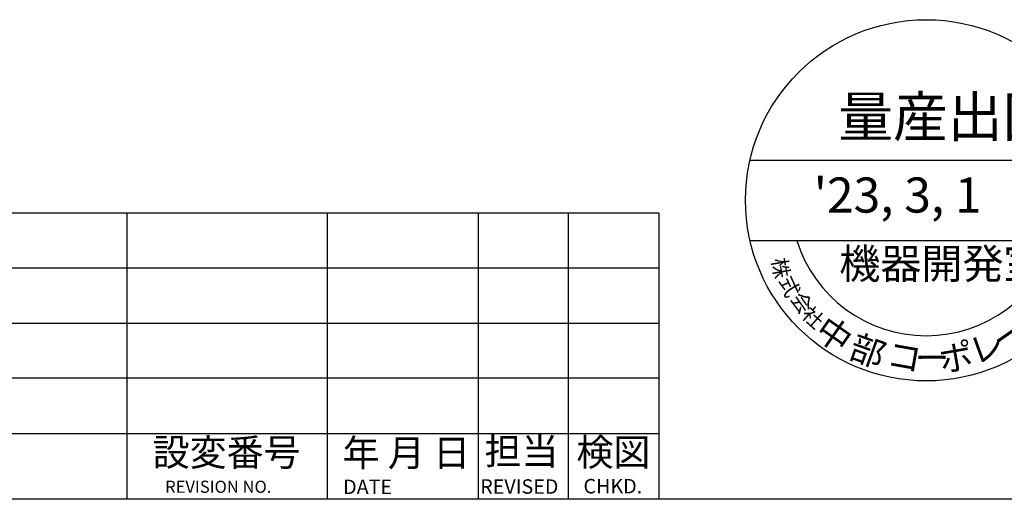
# Model space of a CAD drawing. Units: millimetres. Extents: x 123 to 4019, y 148 to 2839.
# Drawn here: x 978 to 1959, y 209 to 687 of the extents above; entities that cross this region are included whole.
import ezdxf
from ezdxf.enums import TextEntityAlignment as Align

# ---------------------------------------------------------------- set-up
doc = ezdxf.new("R2010")
doc.units = ezdxf.units.MM
for name, color, linetype in [('JISSEN', 7, 'Continuous'), ('SUNPOU', 3, 'Continuous'), ('TEXT', 3, 'Continuous'), ('WAKU', 5, 'Continuous')]:
    doc.layers.add(name, color=color, linetype=linetype)
doc.styles.add('K', font='ROMANS', dxfattribs={"bigfont": 'EXTFONT'})
doc.styles.get("Standard").update_dxf_attribs({"font": 'txt.shx', "bigfont": 'visiojp.shx'})

msp = doc.modelspace()

# ---------------------------------------------------------------- linework, layer by layer
at = {"layer": 'JISSEN'}
for p, q in [((1705.889, 547.232), (2056.888, 547.232)), ((1705.889, 467.232), (2056.888, 467.232))]:
    msp.add_line(p, q, dxfattribs=at)
at = {"layer": 'JISSEN', "color": 3}
for p, q in [((153.053, 494.84), (1615.135, 494.84)), ((1085.135, 494.84), (1085.135, 209.219)), ((1285.135, 209.219), (1285.135, 494.84)), ((1435.135, 494.84), (1435.135, 209.219)), ((1525.135, 209.219), (1525.135, 494.84)), ((153.053, 439.84), (1615.135, 439.84)), ((153.053, 384.84), (1615.135, 384.84)), ((1615.135, 329.84), (153.053, 329.84)), ((153.053, 274.84), (1615.135, 274.84))]:
    msp.add_line(p, q, dxfattribs=at)
at = {"layer": 'JISSEN'}
msp.add_circle((1881.388, 507.232), 180, dxfattribs=at)
msp.add_arc((1881.388, 507.232), 135, 197.235285, 342.764715, dxfattribs=at)
at = {"layer": 'SUNPOU'}
msp.add_line((1615.135, 494.84), (1615.135, 209.219), dxfattribs=at)
at = {"layer": 'WAKU'}
msp.add_line((3963.053, 209.219), (153.053, 209.219), dxfattribs=at)

# ---------------------------------------------------------------- texts
at = {"layer": 'JISSEN', "attachment_point": 1}
for s, insert, char_height in [('量産出図', (1793.819, 610.499), 40), ("'23, 3, 1", (1769.32, 529.971), 35), ('機器開発室', (1794.792, 459.004), 30), ('ー', (1870.073, 362.648), 25)]:
    msp.add_mtext(s, dxfattribs=dict(at, insert=insert, char_height=char_height))
for s, insert, char_height, rotation in [('株', (1742.101, 451.034), 15, 280), ('式', (1747.913, 433.829), 15, 294.726891), ('会', (1757.821, 417.763), 15, 304.605534), ('社', (1765.984, 402.978), 15, 318.428075), ('中', (1782.906, 393.484), 25, 325.012628), ('ー', (1942.725, 374.356), 25, 35), ('部', (1811.407, 374.722), 25, 340.06274), ('コ', (1845.074, 366.551), 25, 350), ('ポ', (1892.061, 359.977), 25, 10), ('レ', (1920.909, 366.723), 25, 20)]:
    msp.add_mtext(s, dxfattribs=dict(at, insert=insert, char_height=char_height, rotation=rotation))
at = {"layer": 'SUNPOU', "style": 'K'}
for s, p in [('担当', (1478.273, 253.879)), ('設変番号', (1184.505, 252.539)), (' 年 月 日', (1359.425, 252.07)), ('検図', (1569.866, 252.662))]:
    msp.add_text(s, height=27, dxfattribs=at).set_placement(p, align=Align.MIDDLE)
at = {"layer": 'TEXT', "style": 'K'}
for s, height, p in [('REVISION NO.', 12.096, (1123.298, 215.689)), ('DATE', 14.4, (1300.559, 214.448)), ('REVISED', 14.4, (1437.139, 214.77)), ('CHKD.', 14.4, (1539.98, 215.123))]:
    msp.add_text(s, height=height, dxfattribs=at).set_placement(p)

doc.saveas('drawing.dxf')
